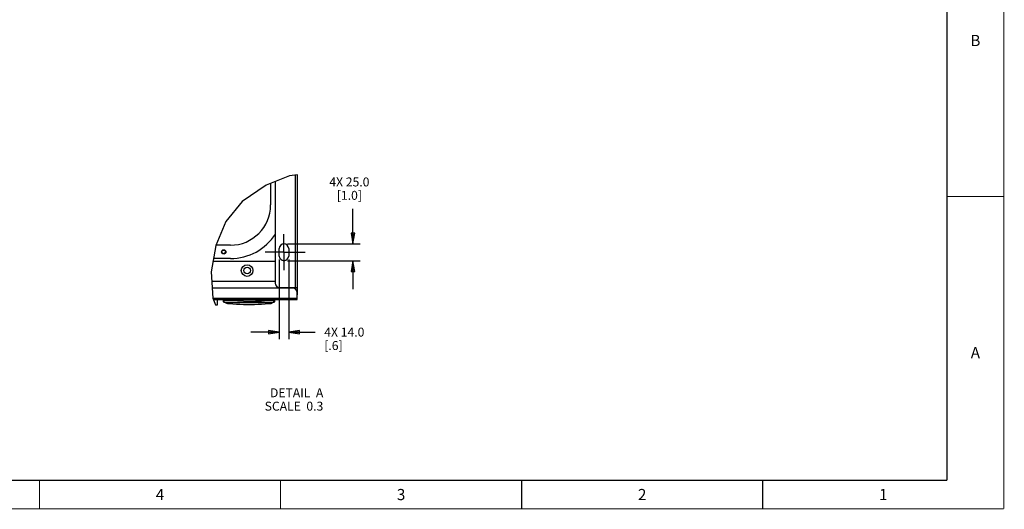
# Model space of a CAD drawing. Units: millimetres. Extents: x 0 to 864, y 0 to 559.
# Drawn here: x 423 to 864, y 0 to 219 of the extents above; entities that cross this region are included whole.
import ezdxf

# ---------------------------------------------------------------- set-up
doc = ezdxf.new("R2010")
doc.units = ezdxf.units.MM
doc.header["$LTSCALE"] = 47.498
doc.linetypes.add('CENTER', pattern=[0.6, 0.375, -0.075, 0.075, -0.075])
doc.layers.get('0').update_dxf_attribs({"linetype": 'CONTINUOUS'})
for name, color, linetype in [('DATUM', 7, 'CONTINUOUS'), ('DEFAULT_1', 7, 'CENTER'), ('FRONT', 7, 'CONTINUOUS'), ('KEYPAD', 7, 'CONTINUOUS'), ('NOTES', 7, 'CONTINUOUS'), ('ROUNDS', 7, 'CONTINUOUS'), ('SRFS_1', 7, 'CONTINUOUS'), ('SRFS_2', 7, 'CONTINUOUS'), ('XHATCH_175R5604', 7, 'CONTINUOUS')]:
    doc.layers.add(name, color=color, linetype=linetype)
doc.styles.get("Standard").update_dxf_attribs({"font": 'txt', "width": 0.8})
doc.dimstyles.new('DIMSTYLE_2', dxfattribs={"dimtxt": 4, "dimasz": 4.8, "dimexe": 0.18, "dimexo": 0.0625, "dimgap": 0.09, "dimtad": 0, "dimtih": 1, "dimtoh": 1, "dimdec": 1, "dimlfac": 3.333333, "dimzin": 4, "dimdsep": 46, "dimtxsty": 'STANDARD', "dimblk": 'CLOSED', "dimblk1": 'CLOSED', "dimblk2": 'CLOSED', "dimcen": 0.09, "dimadec": 0, "dimazin": 0, "dimtp": 0.1, "dimtm": 0.1, "dimtfac": 1, "dimtdec": 1, "dimtofl": 0, "dimtmove": 0, "dimatfit": 3, "dimldrblk": 'CLOSED', "dimfxl": 1, "dimtolj": 1, "dimtzin": 4, "dimarcsym": 0})

# ---------------------------------------------------------------- blocks, each defined once
blk = doc.blocks.new('_CLOSED')
at = {"color": 0, "linetype": 'BYBLOCK'}
for p, q in [((0, 0), (-1, 0.167)), ((-1, 0.167), (-1, -0.167)), ((-1, -0.167), (0, 0)), ((-1, 0), (0, 0))]:
    blk.add_line(p, q, dxfattribs=at)
blk = doc.blocks.new('*D14')
at = {"color": 2, "linetype": 'CONTINUOUS'}
for p, q in [((539.17, 111.5), (539.17, 75.83)), ((543.37, 111.5), (543.37, 75.83)), ((539.17, 79.03), (526.47, 79.03)), ((543.37, 79.03), (555.3, 79.03))]:
    blk.add_line(p, q, dxfattribs=at)
at = {"color": 2, "linetype": 'CONTINUOUS', "xscale": 4.8, "yscale": 4.8, "zscale": 4.8}
blk.add_blockref('_CLOSED', (539.17, 79.03), dxfattribs=at)
at = {"color": 2, "linetype": 'CONTINUOUS', "xscale": 4.8, "yscale": 4.8, "zscale": 4.8, "rotation": 180}
blk.add_blockref('_CLOSED', (543.37, 79.03), dxfattribs=at)
at = {"color": 2, "linetype": 'CONTINUOUS', "insert": (559.3, 81.03), "char_height": 4, "width": 22.4, "attachment_point": 1, "line_spacing_factor": 0.9}
blk.add_mtext('4X 14.0\\P[.6]', dxfattribs=at)
blk = doc.blocks.new('*D15')
at = {"color": 2, "linetype": 'CONTINUOUS'}
for p, q in [((572.16, 118.5), (572.16, 134.25)), ((542.87, 118.5), (575.36, 118.5)), ((542.87, 111), (575.36, 111)), ((572.16, 111), (572.16, 98.3))]:
    blk.add_line(p, q, dxfattribs=at)
at = {"color": 2, "linetype": 'CONTINUOUS', "xscale": 4.8, "yscale": 4.8, "zscale": 4.8}
for p, rotation in [((572.16, 118.5), 270), ((572.16, 111), 90)]:
    blk.add_blockref('_CLOSED', p, dxfattribs=dict(at, rotation=rotation))
at = {"color": 2, "linetype": 'CONTINUOUS', "insert": (570.56, 148.25), "char_height": 4, "width": 22.4, "attachment_point": 2, "line_spacing_factor": 0.9}
blk.add_mtext('4X 25.0\\P[1.0]', dxfattribs=at)

msp = doc.modelspace()

# ---------------------------------------------------------------- linework, layer by layer
at = {"color": 7, "linetype": 'CONTINUOUS'}
for p, q in [((543.746, 148.937), (533.346, 144.763)), ((537.368, 146.378), (537.368, 100.925)), ((547.268, 149.407), (543.746, 148.937)), ((547.268, 96.005), (547.268, 149.407)), ((533.346, 144.763), (522.488, 137.443)), ((522.488, 137.443), (515.164, 128.486)), ((515.164, 128.486), (510.688, 117.766)), ((510.688, 117.766), (508.658, 105.987)), ((539.168, 113.105), (539.168, 116.405)), ((543.368, 116.405), (543.368, 113.105)), ((509.484, 110.78), (537.368, 110.78)), ((508.658, 105.987), (509.373, 94.169)), ((539.288, 99.005), (547.268, 99.005)), ((509.373, 94.169), (510.557, 91.313)), ((511.524, 91.313), (511.565, 93.635)), ((514.253, 93.602), (515.078, 93.602)), ((514.253, 93.602), (514.253, 93.302)), ((514.253, 93.302), (519.085, 93.302)), ((532.637, 93.302), (536.933, 93.302)), ((536.933, 93.602), (536.933, 93.302)), ((510.557, 91.313), (511.524, 91.313)), ((514.948, 92.286), (515.762, 91.802)), ((515.912, 91.802), (515.762, 91.802)), ((516.08, 91.782), (515.912, 91.802)), ((535.292, 91.802), (535.123, 91.782)), ((535.442, 91.802), (535.292, 91.802)), ((535.442, 91.802), (536.263, 92.29)), ((535.442, 91.802), (535.442, 91.802))]:
    msp.add_line(p, q, dxfattribs=at)
at = {"color": 9, "linetype": 'CONTINUOUS'}
for p, q in [((546.368, 99.005), (546.368, 149.287)), ((509.371, 94.205), (547.118, 94.205)), ((514.553, 93.602), (514.553, 93.302)), ((536.633, 93.602), (536.633, 93.302)), ((547.118, 96.005), (547.268, 96.005))]:
    msp.add_line(p, q, dxfattribs=at)
at = {"color": 3, "linetype": 'CONTINUOUS'}
for p, q in [((537.368, 101.675), (508.919, 101.675)), ((545.198, 98.705), (509.099, 98.705)), ((544.268, 98.705), (544.268, 99.005)), ((546.368, 99.005), (546.368, 98.297)), ((509.595, 93.635), (547.118, 93.635)), ((547.118, 93.635), (547.118, 96.785))]:
    msp.add_line(p, q, dxfattribs=at)
at = {"color": 7, "linetype": 'CONTINUOUS', "const_width": 0.5}
for points in [[(863.6, 0), (863.6, 558.8)], [(838.2, 12.7), (838.2, 546.1)], [(863.6, 139.7), (838.2, 139.7)], [(25.4, 12.7), (838.2, 12.7)], [(431.8, 0), (431.8, 12.7)], [(539.75, 0), (539.75, 12.7)], [(647.7, 0), (647.7, 12.7)], [(755.65, 0), (755.65, 12.7)], [(0, 0), (863.6, 0)]]:
    msp.add_lwpolyline(points, dxfattribs=at)
at = {"color": 7, "linetype": 'CONTINUOUS'}
for points in [[(516.692, 91.715), (516.509, 91.735), (516.312, 91.756), (516.08, 91.782)], [(534.512, 91.715), (532.892, 91.558), (531.272, 91.433), (529.652, 91.339), (528.032, 91.276), (526.412, 91.245), (524.792, 91.245), (523.172, 91.276), (521.552, 91.339), (519.932, 91.433), (518.312, 91.558), (516.692, 91.715)], [(535.123, 91.782), (534.892, 91.756), (534.694, 91.735), (534.512, 91.715)]]:
    msp.add_lwpolyline(points, dxfattribs=at)
msp.add_circle((524.768, 106.61), 2.603, dxfattribs=at)
for centre, radius, start, end in [((541.268, 116.405), 2.1, 0, 180), ((541.268, 113.105), 2.1, 180, 360), ((539.288, 100.925), 1.92, 180, 270), ((545.468, 96.005), 1.8, 336.55087, 360)]:
    msp.add_arc(centre, radius, start, end, dxfattribs=at)
at = {"color": 3, "linetype": 'CONTINUOUS'}
msp.add_arc((545.198, 96.785), 1.92, 0, 90, dxfattribs=at)
at = {"layer": 'DATUM', "color": 7, "linetype": 'CONTINUOUS'}
for centre, radius in [((514.268, 114.953), 0.975), ((514.268, 114.953), 0.825), ((524.768, 106.61), 1.5)]:
    msp.add_circle(centre, radius, dxfattribs=at)
msp.add_arc((538.268, 132.593), 0.975, 157.65823, 202.34177, dxfattribs=at)
at = {"layer": 'DEFAULT_1', "color": 2, "linetype": 'CENTER'}
for q in [(541.268, 122.904), (532.851, 114.755), (550.755, 114.755), (541.268, 106.804)]:
    msp.add_line((541.268, 114.755), q, dxfattribs=at)
at = {"layer": 'FRONT', "color": 7, "linetype": 'CONTINUOUS'}
for p, q in [((514.253, 93.302), (514.193, 93.302)), ((514.21, 92.66), (514.193, 93.302)), ((515.439, 93.602), (515.44, 93.635)), ((536.993, 93.302), (536.933, 93.302)), ((536.993, 93.302), (536.976, 92.66)), ((514.458, 92.373), (515.993, 92.102)), ((515.988, 92.401), (516.443, 92.402)), ((515.993, 92.402), (515.993, 92.102)), ((516.443, 92.102), (516.443, 92.402)), ((534.743, 92.102), (516.443, 92.102)), ((534.743, 92.402), (535.198, 92.401)), ((534.743, 92.102), (534.743, 92.402)), ((535.193, 92.402), (535.193, 92.102)), ((535.193, 92.102), (536.728, 92.373))]:
    msp.add_line(p, q, dxfattribs=at)
at = {"layer": 'FRONT', "color": 9, "linetype": 'CONTINUOUS'}
for p, q in [((514.51, 92.66), (514.493, 93.302)), ((514.51, 92.66), (515.988, 92.401)), ((535.198, 92.401), (536.676, 92.66)), ((536.676, 92.66), (536.693, 93.302)), ((516.443, 92.394), (534.743, 92.394))]:
    msp.add_line(p, q, dxfattribs=at)
for points in [[(514.21, 92.66), (514.233, 92.658), (514.298, 92.657), (514.395, 92.658), (514.51, 92.66)], [(514.51, 92.66), (514.49, 92.549), (514.473, 92.456), (514.462, 92.394), (514.458, 92.373)], [(536.676, 92.66), (536.791, 92.658), (536.888, 92.657), (536.953, 92.658), (536.976, 92.66)], [(536.728, 92.373), (536.724, 92.394), (536.713, 92.456), (536.696, 92.549), (536.676, 92.66)]]:
    msp.add_lwpolyline(points, dxfattribs=at)
at = {"layer": 'FRONT', "color": 7, "linetype": 'CONTINUOUS'}
for centre, start, end in [((514.51, 92.668), 181.5, 260), ((536.676, 92.668), 280, 358.5)]:
    msp.add_arc(centre, 0.3, start, end, dxfattribs=at)
at = {"layer": 'KEYPAD', "color": 7, "linetype": 'CONTINUOUS'}
for p, q in [((516.053, 92.402), (516.053, 92.297)), ((516.443, 92.297), (516.053, 92.297)), ((535.193, 92.297), (534.743, 92.297))]:
    msp.add_line(p, q, dxfattribs=at)
at = {"layer": 'NOTES', "color": 7, "linetype": 'CONTINUOUS'}
for p, q in [((517.268, 111.953), (509.686, 111.953)), ((537.684, 93.602), (543.38, 93.602))]:
    msp.add_line(p, q, dxfattribs=at)
for centre, radius, start, end in [((517.268, 135.953), 24, 270, 327.15366), ((525.91, 176.773), 83.833, 262.57831, 277.25551), ((543.38, 97.577), 3.975, 270, 273.70925)]:
    msp.add_arc(centre, radius, start, end, dxfattribs=at)
at = {"layer": 'ROUNDS', "color": 7, "linetype": 'CONTINUOUS'}
for p, q in [((515.762, 91.802), (514.948, 92.286)), ((515.912, 91.802), (515.37, 92.212)), ((535.292, 91.802), (535.839, 92.216)), ((535.442, 91.802), (536.263, 92.29))]:
    msp.add_line(p, q, dxfattribs=at)
at = {"layer": 'ROUNDS', "color": 9, "linetype": 'CONTINUOUS'}
for p, q in [((515.762, 91.802), (514.959, 92.284)), ((515.762, 91.802), (515.018, 92.274)), ((516.02, 91.789), (515.561, 92.178)), ((516.08, 91.782), (515.676, 92.158)), ((516.692, 91.715), (516.692, 92.102)), ((534.512, 91.715), (534.512, 92.102)), ((535.123, 91.782), (535.532, 92.162)), ((535.184, 91.789), (535.648, 92.182)), ((535.442, 91.802), (536.252, 92.289)), ((535.442, 91.802), (536.193, 92.278))]:
    msp.add_line(p, q, dxfattribs=at)
at = {"layer": 'SRFS_1', "color": 2, "linetype": 'CONTINUOUS'}
for p, q in [((511.566, 91.313), (511.566, 93.113)), ((511.524, 91.313), (511.566, 91.313))]:
    msp.add_line(p, q, dxfattribs=at)
at = {"layer": 'SRFS_2', "color": 2, "linetype": 'CONTINUOUS'}
msp.add_line((510.557, 91.313), (511.566, 91.313), dxfattribs=at)
at = {"layer": 'XHATCH_175R5604', "color": 4, "linetype": 'CONTINUOUS'}
for p, q in [((535.268, 145.535), (535.268, 135.953)), ((517.268, 117.953), (510.766, 117.953))]:
    msp.add_line(p, q, dxfattribs=at)
msp.add_arc((517.268, 135.953), 18, 270, 360, dxfattribs=at)

# ---------------------------------------------------------------- texts
at = {"color": 2, "linetype": 'CONTINUOUS', "line_spacing_factor": 0.9}
for s, insert, char_height, width, attachment_point in [('B', (850.9, 212.05), 5, 4, 2), ('A', (850.9, 72.35), 5, 4, 2), ('DETAIL  A\\PSCALE  0.3', (558.87, 53.902), 4, 32, 3), ('4', (485.775, 8.85), 5, 4, 2), ('3', (593.725, 8.85), 5, 4, 2), ('2', (701.675, 8.85), 5, 4, 2), ('1', (809.625, 8.85), 5, 4, 2)]:
    msp.add_mtext(s, dxfattribs=dict(at, insert=insert, char_height=char_height, width=width, attachment_point=attachment_point))

# ---------------------------------------------------------------- dimensions: what is measured, and where the dimension line sits
at = {"color": 2, "linetype": 'CONTINUOUS'}
dim = msp.add_linear_dim(base=(572.155, 118.505), p1=(542.868, 111.005), p2=(542.868, 118.505), angle=90, text='4X <>', dimstyle='DIMSTYLE_2', dxfattribs=at)
dim.commit()
dim.dimension.update_dxf_attribs({"geometry": '*D15', "text_midpoint": (568.955, 143.251), "dimtype": 160})
dim = msp.add_linear_dim(base=(543.368, 79.035), p1=(539.168, 111.505), p2=(543.368, 111.505), text='4X <>', dimstyle='DIMSTYLE_2', dxfattribs=at)
dim.commit()
dim.dimension.update_dxf_attribs({"geometry": '*D14', "text_midpoint": (570.496, 76.035), "dimtype": 160})

doc.saveas('drawing.dxf')
